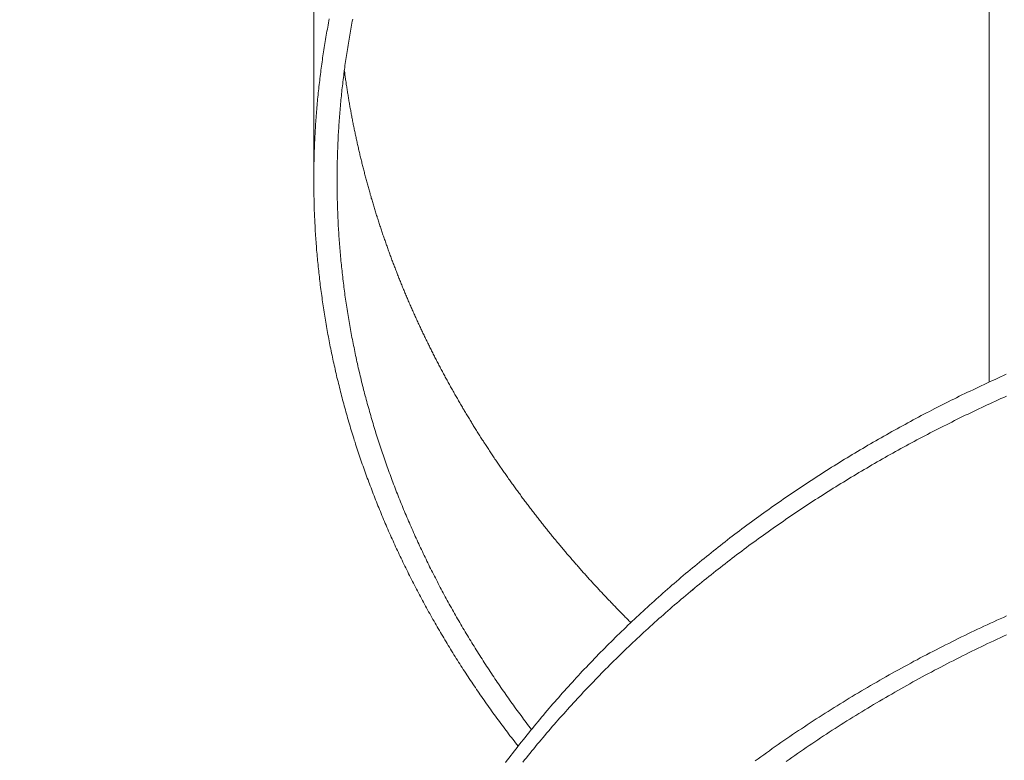
# Model space of a CAD drawing. Extents: x 346 to 9680, y -1136 to 4877.
# Drawn here: x 6141 to 6267, y 1472 to 1567 of the extents above; entities that cross this region are included whole.
import ezdxf

# ---------------------------------------------------------------- set-up
doc = ezdxf.new("R2010")
doc.units = 0
doc.header["$MEASUREMENT"] = 0

msp = doc.modelspace()

# ---------------------------------------------------------------- linework, layer by layer
at = {"color": 0, "linetype": 'Continuous', "lineweight": 0}
for points in [[(6554.34, 1360.43, 1.203195), (5921.84, 2062.33)], [(6540.55, 1368.1, 1.211049), (5933.79, 2055.44)], [(6502.98, 1385.8, 1.238249), (5963.25, 2038.42)]]:
    msp.add_lwpolyline(points, format="xyb", dxfattribs=at)
for points in [[(6265.33, 1520.64), (6265.33, 1578.89)], [(6178.38, 1546.62), (6178.38, 1574.9)], [(6204.69, 1473.79), (6204.51, 1474.01), (6204.34, 1474.24), (6204.16, 1474.46), (6203.99, 1474.69), (6203.82, 1474.91), (6203.64, 1475.14), (6203.47, 1475.36), (6203.3, 1475.59), (6203.13, 1475.82), (6202.96, 1476.04), (6202.79, 1476.27), (6202.62, 1476.5), (6202.45, 1476.72), (6202.28, 1476.95), (6202.11, 1477.18), (6201.95, 1477.41), (6201.78, 1477.64), (6201.61, 1477.87), (6201.45, 1478.09), (6201.28, 1478.32), (6201.12, 1478.55), (6200.95, 1478.78), (6200.79, 1479.01), (6200.63, 1479.24), (6200.46, 1479.48), (6200.3, 1479.71), (6200.14, 1479.94), (6199.98, 1480.17), (6199.82, 1480.4), (6199.66, 1480.63), (6199.5, 1480.86), (6199.34, 1481.1), (6199.18, 1481.33), (6199.02, 1481.56), (6198.87, 1481.8), (6198.71, 1482.03), (6198.55, 1482.26), (6198.4, 1482.5), (6198.24, 1482.73), (6198.09, 1482.97), (6197.94, 1483.2), (6197.78, 1483.44), (6197.63, 1483.67), (6197.48, 1483.91), (6197.33, 1484.14), (6197.18, 1484.38), (6197.02, 1484.62), (6196.87, 1484.85), (6196.73, 1485.09), (6196.58, 1485.33), (6196.43, 1485.56), (6196.28, 1485.8), (6196.13, 1486.04), (6195.99, 1486.28), (6195.84, 1486.51), (6195.7, 1486.75), (6195.55, 1486.99), (6195.41, 1487.23), (6195.26, 1487.47), (6195.12, 1487.71), (6194.98, 1487.95), (6194.83, 1488.19), (6194.69, 1488.43), (6194.55, 1488.67), (6194.41, 1488.91), (6194.27, 1489.15), (6194.13, 1489.39), (6193.99, 1489.63), (6193.86, 1489.87), (6193.72, 1490.11), (6193.58, 1490.36), (6193.44, 1490.6), (6193.31, 1490.84), (6193.17, 1491.08), (6193.04, 1491.33), (6192.9, 1491.57), (6192.77, 1491.81), (6192.64, 1492.06), (6192.51, 1492.3), (6192.37, 1492.54), (6192.24, 1492.79), (6192.11, 1493.03), (6191.98, 1493.28), (6191.85, 1493.52), (6191.72, 1493.77), (6191.6, 1494.01), (6191.47, 1494.26), (6191.34, 1494.5), (6191.21, 1494.75), (6191.09, 1494.99), (6190.96, 1495.24), (6190.84, 1495.49), (6190.71, 1495.73), (6190.59, 1495.98), (6190.47, 1496.23), (6190.35, 1496.47), (6190.22, 1496.72), (6190.1, 1496.97), (6189.98, 1497.21), (6189.86, 1497.46), (6189.74, 1497.71), (6189.62, 1497.96), (6189.51, 1498.21), (6189.39, 1498.46), (6189.27, 1498.71), (6189.15, 1498.95), (6189.04, 1499.2), (6188.92, 1499.45), (6188.81, 1499.7), (6188.69, 1499.95), (6188.58, 1500.2), (6188.47, 1500.45), (6188.36, 1500.7), (6188.24, 1500.95), (6188.13, 1501.2), (6188.02, 1501.45), (6187.91, 1501.71), (6187.8, 1501.96), (6187.7, 1502.21), (6187.59, 1502.46), (6187.48, 1502.71), (6187.37, 1502.96), (6187.27, 1503.22), (6187.16, 1503.47), (6187.06, 1503.72), (6186.95, 1503.97), (6186.85, 1504.23), (6186.75, 1504.48), (6186.64, 1504.73), (6186.54, 1504.99), (6186.44, 1505.24), (6186.34, 1505.49), (6186.24, 1505.75), (6186.14, 1506), (6186.04, 1506.25), (6185.94, 1506.51), (6185.84, 1506.76), (6185.75, 1507.02), (6185.65, 1507.27), (6185.56, 1507.53), (6185.46, 1507.78), (6185.37, 1508.04), (6185.27, 1508.29), (6185.18, 1508.55), (6185.09, 1508.8), (6184.99, 1509.06), (6184.9, 1509.32), (6184.81, 1509.57), (6184.72, 1509.83), (6184.63, 1510.08), (6184.54, 1510.34), (6184.45, 1510.6), (6184.37, 1510.85), (6184.28, 1511.11), (6184.19, 1511.37), (6184.11, 1511.63), (6184.02, 1511.88), (6183.94, 1512.14), (6183.85, 1512.4), (6183.77, 1512.66), (6183.69, 1512.91), (6183.6, 1513.17), (6183.52, 1513.43), (6183.44, 1513.69), (6183.36, 1513.95), (6183.28, 1514.2), (6183.2, 1514.46), (6183.12, 1514.72), (6183.05, 1514.98), (6182.97, 1515.24), (6182.89, 1515.5), (6182.82, 1515.76), (6182.74, 1516.02), (6182.67, 1516.28), (6182.59, 1516.54), (6182.52, 1516.8), (6182.45, 1517.06), (6182.38, 1517.32), (6182.3, 1517.58), (6182.23, 1517.84), (6182.16, 1518.1), (6182.09, 1518.36), (6182.03, 1518.62), (6181.96, 1518.88), (6181.89, 1519.14), (6181.82, 1519.4), (6181.76, 1519.66), (6181.69, 1519.92), (6181.63, 1520.18), (6181.56, 1520.45), (6181.5, 1520.71), (6181.43, 1520.97), (6181.37, 1521.23), (6181.31, 1521.49), (6181.25, 1521.75), (6181.19, 1522.02), (6181.13, 1522.28), (6181.07, 1522.54), (6181.01, 1522.8), (6180.95, 1523.07), (6180.89, 1523.33), (6180.84, 1523.59), (6180.78, 1523.85), (6180.73, 1524.12), (6180.67, 1524.38), (6180.62, 1524.64), (6180.56, 1524.9), (6180.51, 1525.17), (6180.46, 1525.43), (6180.41, 1525.69), (6180.36, 1525.96), (6180.31, 1526.22), (6180.26, 1526.48), (6180.21, 1526.75), (6180.16, 1527.01), (6180.11, 1527.27), (6180.06, 1527.54), (6180.02, 1527.8), (6179.97, 1528.07), (6179.93, 1528.33), (6179.88, 1528.59), (6179.84, 1528.86), (6179.8, 1529.12), (6179.75, 1529.39), (6179.71, 1529.65), (6179.67, 1529.92), (6179.63, 1530.18), (6179.59, 1530.45), (6179.55, 1530.71), (6179.51, 1530.97), (6179.47, 1531.24), (6179.44, 1531.5), (6179.4, 1531.77), (6179.36, 1532.03), (6179.33, 1532.3), (6179.29, 1532.56), (6179.26, 1532.83), (6179.22, 1533.09), (6179.19, 1533.36), (6179.16, 1533.62), (6179.13, 1533.89), (6179.1, 1534.16), (6179.07, 1534.42), (6179.04, 1534.69), (6179.01, 1534.95), (6178.98, 1535.22), (6178.95, 1535.48), (6178.93, 1535.75), (6178.9, 1536.01), (6178.87, 1536.28), (6178.85, 1536.55), (6178.82, 1536.81), (6178.8, 1537.08), (6178.78, 1537.34), (6178.75, 1537.61), (6178.73, 1537.88), (6178.71, 1538.14), (6178.69, 1538.41), (6178.67, 1538.67), (6178.65, 1538.94), (6178.63, 1539.21), (6178.62, 1539.47), (6178.6, 1539.74), (6178.58, 1540), (6178.57, 1540.27), (6178.55, 1540.54), (6178.54, 1540.8), (6178.52, 1541.07), (6178.51, 1541.34), (6178.5, 1541.6), (6178.48, 1541.87), (6178.47, 1542.13), (6178.46, 1542.4), (6178.45, 1542.67), (6178.44, 1542.93), (6178.43, 1543.2), (6178.43, 1543.47), (6178.42, 1543.73), (6178.41, 1544), (6178.41, 1544.27), (6178.4, 1544.53), (6178.4, 1544.8), (6178.39, 1545.07), (6178.39, 1545.33), (6178.39, 1545.6), (6178.38, 1545.87), (6178.38, 1546.13), (6178.38, 1546.4), (6178.38, 1546.67), (6178.38, 1546.93), (6178.38, 1547.2), (6178.38, 1547.46), (6178.39, 1547.73), (6178.39, 1548), (6178.39, 1548.26), (6178.4, 1548.53), (6178.4, 1548.8), (6178.41, 1549.06), (6178.41, 1549.33), (6178.42, 1549.6), (6178.43, 1549.86), (6178.44, 1550.13), (6178.45, 1550.4), (6178.46, 1550.66), (6178.47, 1550.93), (6178.48, 1551.2), (6178.49, 1551.46), (6178.5, 1551.73), (6178.51, 1551.99), (6178.53, 1552.26), (6178.54, 1552.53), (6178.56, 1552.79), (6178.57, 1553.06), (6178.59, 1553.33), (6178.6, 1553.59), (6178.62, 1553.86), (6178.64, 1554.12), (6178.66, 1554.39), (6178.68, 1554.66), (6178.7, 1554.92), (6178.72, 1555.19), (6178.74, 1555.46), (6178.76, 1555.72), (6178.78, 1555.99), (6178.81, 1556.25), (6178.83, 1556.52), (6178.86, 1556.78), (6178.88, 1557.05), (6178.91, 1557.32), (6178.93, 1557.58), (6178.96, 1557.85), (6178.99, 1558.11), (6179.02, 1558.38), (6179.05, 1558.64), (6179.08, 1558.91), (6179.11, 1559.17), (6179.14, 1559.44), (6179.17, 1559.71), (6179.2, 1559.97), (6179.24, 1560.24), (6179.27, 1560.5), (6179.3, 1560.77), (6179.34, 1561.03), (6179.37, 1561.3), (6179.41, 1561.56), (6179.45, 1561.83), (6179.49, 1562.09), (6179.52, 1562.36), (6179.56, 1562.62), (6179.6, 1562.88), (6179.64, 1563.15), (6179.68, 1563.41), (6179.72, 1563.68), (6179.77, 1563.94), (6179.81, 1564.21), (6179.85, 1564.47), (6179.9, 1564.74), (6179.94, 1565), (6179.99, 1565.26), (6180.03, 1565.53), (6180.08, 1565.79), (6180.13, 1566.05), (6180.18, 1566.32), (6180.22, 1566.58), (6180.27, 1566.85), (6180.32, 1567.11), (6180.37, 1567.37)], [(6206.4, 1475.94), (6206.23, 1476.16), (6206.06, 1476.38), (6205.9, 1476.6), (6205.73, 1476.82), (6205.56, 1477.05), (6205.39, 1477.27), (6205.23, 1477.49), (6205.06, 1477.72), (6204.9, 1477.94), (6204.73, 1478.16), (6204.57, 1478.39), (6204.4, 1478.61), (6204.24, 1478.84), (6204.08, 1479.06), (6203.92, 1479.29), (6203.76, 1479.51), (6203.59, 1479.74), (6203.43, 1479.97), (6203.27, 1480.19), (6203.11, 1480.42), (6202.96, 1480.65), (6202.8, 1480.87), (6202.64, 1481.1), (6202.48, 1481.33), (6202.32, 1481.56), (6202.17, 1481.79), (6202.01, 1482.01), (6201.86, 1482.24), (6201.7, 1482.47), (6201.55, 1482.7), (6201.39, 1482.93), (6201.24, 1483.16), (6201.09, 1483.39), (6200.94, 1483.62), (6200.79, 1483.85), (6200.63, 1484.08), (6200.48, 1484.31), (6200.33, 1484.55), (6200.19, 1484.78), (6200.04, 1485.01), (6199.89, 1485.24), (6199.74, 1485.47), (6199.59, 1485.7), (6199.45, 1485.94), (6199.3, 1486.17), (6199.15, 1486.4), (6199.01, 1486.64), (6198.87, 1486.87), (6198.72, 1487.1), (6198.58, 1487.34), (6198.44, 1487.57), (6198.29, 1487.81), (6198.15, 1488.04), (6198.01, 1488.28), (6197.87, 1488.51), (6197.73, 1488.75), (6197.59, 1488.98), (6197.45, 1489.22), (6197.31, 1489.46), (6197.17, 1489.69), (6197.04, 1489.93), (6196.9, 1490.17), (6196.76, 1490.4), (6196.63, 1490.64), (6196.49, 1490.88), (6196.36, 1491.12), (6196.23, 1491.35), (6196.09, 1491.59), (6195.96, 1491.83), (6195.83, 1492.07), (6195.7, 1492.31), (6195.56, 1492.55), (6195.43, 1492.79), (6195.3, 1493.02), (6195.17, 1493.26), (6195.05, 1493.5), (6194.92, 1493.74), (6194.79, 1493.98), (6194.66, 1494.22), (6194.54, 1494.47), (6194.41, 1494.71), (6194.29, 1494.95), (6194.16, 1495.19), (6194.04, 1495.43), (6193.91, 1495.67), (6193.79, 1495.91), (6193.67, 1496.16), (6193.54, 1496.4), (6193.42, 1496.64), (6193.3, 1496.88), (6193.18, 1497.13), (6193.06, 1497.37), (6192.94, 1497.61), (6192.83, 1497.86), (6192.71, 1498.1), (6192.59, 1498.34), (6192.47, 1498.59), (6192.36, 1498.83), (6192.24, 1499.08), (6192.13, 1499.32), (6192.01, 1499.57), (6191.9, 1499.81), (6191.79, 1500.06), (6191.67, 1500.3), (6191.56, 1500.55), (6191.45, 1500.79), (6191.34, 1501.04), (6191.23, 1501.28), (6191.12, 1501.53), (6191.01, 1501.78), (6190.9, 1502.02), (6190.79, 1502.27), (6190.69, 1502.52), (6190.58, 1502.76), (6190.47, 1503.01), (6190.37, 1503.26), (6190.26, 1503.51), (6190.16, 1503.75), (6190.05, 1504), (6189.95, 1504.25), (6189.85, 1504.5), (6189.75, 1504.75), (6189.64, 1505), (6189.54, 1505.24), (6189.44, 1505.49), (6189.34, 1505.74), (6189.24, 1505.99), (6189.15, 1506.24), (6189.05, 1506.49), (6188.95, 1506.74), (6188.85, 1506.99), (6188.76, 1507.24), (6188.66, 1507.49), (6188.57, 1507.74), (6188.47, 1507.99), (6188.38, 1508.24), (6188.29, 1508.49), (6188.2, 1508.74), (6188.1, 1508.99), (6188.01, 1509.25), (6187.92, 1509.5), (6187.83, 1509.75), (6187.74, 1510), (6187.65, 1510.25), (6187.57, 1510.5), (6187.48, 1510.76), (6187.39, 1511.01), (6187.3, 1511.26), (6187.22, 1511.51), (6187.13, 1511.77), (6187.05, 1512.02), (6186.97, 1512.27), (6186.88, 1512.53), (6186.8, 1512.78), (6186.72, 1513.03), (6186.64, 1513.29), (6186.55, 1513.54), (6186.47, 1513.79), (6186.39, 1514.05), (6186.32, 1514.3), (6186.24, 1514.55), (6186.16, 1514.81), (6186.08, 1515.06), (6186.01, 1515.32), (6185.93, 1515.57), (6185.85, 1515.83), (6185.78, 1516.08), (6185.71, 1516.34), (6185.63, 1516.59), (6185.56, 1516.85), (6185.49, 1517.1), (6185.42, 1517.36), (6185.34, 1517.61), (6185.27, 1517.87), (6185.2, 1518.13), (6185.14, 1518.38), (6185.07, 1518.64), (6185, 1518.89), (6184.93, 1519.15), (6184.87, 1519.41), (6184.8, 1519.66), (6184.73, 1519.92), (6184.67, 1520.18), (6184.61, 1520.43), (6184.54, 1520.69), (6184.48, 1520.95), (6184.42, 1521.2), (6184.35, 1521.46), (6184.29, 1521.72), (6184.23, 1521.98), (6184.17, 1522.23), (6184.11, 1522.49), (6184.06, 1522.75), (6184, 1523.01), (6183.94, 1523.26), (6183.88, 1523.52), (6183.83, 1523.78), (6183.77, 1524.04), (6183.72, 1524.3), (6183.66, 1524.56), (6183.61, 1524.81), (6183.56, 1525.07), (6183.51, 1525.33), (6183.45, 1525.59), (6183.4, 1525.85), (6183.35, 1526.11), (6183.3, 1526.37), (6183.25, 1526.63), (6183.21, 1526.88), (6183.16, 1527.14), (6183.11, 1527.4), (6183.06, 1527.66), (6183.02, 1527.92), (6182.97, 1528.18), (6182.93, 1528.44), (6182.88, 1528.7), (6182.84, 1528.96), (6182.8, 1529.22), (6182.76, 1529.48), (6182.71, 1529.74), (6182.67, 1530), (6182.63, 1530.26), (6182.59, 1530.52), (6182.55, 1530.78), (6182.52, 1531.04), (6182.48, 1531.3), (6182.44, 1531.56), (6182.4, 1531.82), (6182.37, 1532.08), (6182.33, 1532.34), (6182.3, 1532.6), (6182.26, 1532.86), (6182.23, 1533.12), (6182.2, 1533.38), (6182.17, 1533.64), (6182.14, 1533.91), (6182.1, 1534.17), (6182.07, 1534.43), (6182.05, 1534.69), (6182.02, 1534.95), (6181.99, 1535.21), (6181.96, 1535.47), (6181.93, 1535.73), (6181.91, 1535.99), (6181.88, 1536.26), (6181.86, 1536.52), (6181.83, 1536.78), (6181.81, 1537.04), (6181.79, 1537.3), (6181.76, 1537.56), (6181.74, 1537.82), (6181.72, 1538.08), (6181.7, 1538.35), (6181.68, 1538.61), (6181.66, 1538.87), (6181.64, 1539.13), (6181.62, 1539.39), (6181.61, 1539.65), (6181.59, 1539.92), (6181.57, 1540.18), (6181.56, 1540.44), (6181.54, 1540.7), (6181.53, 1540.96), (6181.52, 1541.23), (6181.5, 1541.49), (6181.49, 1541.75), (6181.48, 1542.01), (6181.47, 1542.27), (6181.46, 1542.53), (6181.45, 1542.8), (6181.44, 1543.06), (6181.43, 1543.32), (6181.42, 1543.58), (6181.42, 1543.84), (6181.41, 1544.11), (6181.4, 1544.37), (6181.4, 1544.63), (6181.39, 1544.89), (6181.39, 1545.16), (6181.39, 1545.42), (6181.38, 1545.68), (6181.38, 1545.94), (6181.38, 1546.2), (6181.38, 1546.47), (6181.38, 1546.73), (6181.38, 1546.99), (6181.38, 1547.25), (6181.38, 1547.51), (6181.39, 1547.78), (6181.39, 1548.04), (6181.39, 1548.3), (6181.4, 1548.56), (6181.4, 1548.82), (6181.41, 1549.09), (6181.42, 1549.35), (6181.42, 1549.61), (6181.43, 1549.87), (6181.44, 1550.13), (6181.45, 1550.4), (6181.46, 1550.66), (6181.47, 1550.92), (6181.48, 1551.18), (6181.49, 1551.44), (6181.5, 1551.71), (6181.51, 1551.97), (6181.53, 1552.23), (6181.54, 1552.49), (6181.56, 1552.75), (6181.57, 1553.01), (6181.59, 1553.28), (6181.6, 1553.54), (6181.62, 1553.8), (6181.64, 1554.06), (6181.66, 1554.32), (6181.68, 1554.59), (6181.7, 1554.85), (6181.72, 1555.11), (6181.74, 1555.37), (6181.76, 1555.63), (6181.78, 1555.89), (6181.8, 1556.15), (6181.83, 1556.42), (6181.85, 1556.68), (6181.88, 1556.94), (6181.9, 1557.2), (6181.93, 1557.46), (6181.96, 1557.72), (6181.98, 1557.98), (6182.01, 1558.24), (6182.04, 1558.5), (6182.07, 1558.77), (6182.1, 1559.03), (6182.13, 1559.29), (6182.16, 1559.55), (6182.19, 1559.81), (6182.23, 1560.07), (6182.26, 1560.33), (6182.29, 1560.59), (6182.33, 1560.85), (6182.36, 1561.11), (6182.4, 1561.37), (6182.43, 1561.63), (6182.47, 1561.89), (6182.51, 1562.15), (6182.55, 1562.41), (6182.59, 1562.67), (6182.62, 1562.93), (6182.66, 1563.19), (6182.71, 1563.45), (6182.75, 1563.71), (6182.79, 1563.97), (6182.83, 1564.23), (6182.88, 1564.49), (6182.92, 1564.75), (6182.96, 1565.01), (6183.01, 1565.27), (6183.05, 1565.53), (6183.1, 1565.79), (6183.15, 1566.05), (6183.2, 1566.31), (6183.24, 1566.57), (6183.29, 1566.83), (6183.34, 1567.09), (6183.39, 1567.35)], [(6219.2, 1489.7), (6219.08, 1489.82), (6218.96, 1489.93), (6218.84, 1490.05), (6218.72, 1490.17), (6218.61, 1490.29), (6218.49, 1490.4), (6218.37, 1490.52), (6218.25, 1490.64), (6218.14, 1490.76), (6218.02, 1490.88), (6217.9, 1491), (6217.79, 1491.12), (6217.67, 1491.23), (6217.56, 1491.35), (6217.44, 1491.47), (6217.32, 1491.59), (6217.21, 1491.71), (6217.09, 1491.83), (6216.98, 1491.95), (6216.86, 1492.07), (6216.75, 1492.19), (6216.63, 1492.31), (6216.52, 1492.43), (6216.4, 1492.55), (6216.29, 1492.67), (6216.17, 1492.79), (6216.06, 1492.91), (6215.95, 1493.03), (6215.83, 1493.15), (6215.72, 1493.27), (6215.6, 1493.39), (6215.49, 1493.51), (6215.38, 1493.63), (6215.27, 1493.75), (6215.15, 1493.87), (6215.04, 1494), (6214.93, 1494.12), (6214.81, 1494.24), (6214.7, 1494.36), (6214.59, 1494.48), (6214.48, 1494.6), (6214.37, 1494.72), (6214.25, 1494.85), (6214.14, 1494.97), (6214.03, 1495.09), (6213.92, 1495.21), (6213.81, 1495.34), (6213.7, 1495.46), (6213.59, 1495.58), (6213.48, 1495.7), (6213.37, 1495.83), (6213.26, 1495.95), (6213.15, 1496.07), (6213.04, 1496.2), (6212.93, 1496.32), (6212.82, 1496.44), (6212.71, 1496.57), (6212.6, 1496.69), (6212.49, 1496.81), (6212.38, 1496.94), (6212.27, 1497.06), (6212.16, 1497.18), (6212.06, 1497.31), (6211.95, 1497.43), (6211.84, 1497.56), (6211.73, 1497.68), (6211.62, 1497.81), (6211.52, 1497.93), (6211.41, 1498.05), (6211.3, 1498.18), (6211.2, 1498.3), (6211.09, 1498.43), (6210.98, 1498.55), (6210.88, 1498.68), (6210.77, 1498.8), (6210.66, 1498.93), (6210.56, 1499.06), (6210.45, 1499.18), (6210.34, 1499.31), (6210.24, 1499.43), (6210.13, 1499.56), (6210.03, 1499.68), (6209.92, 1499.81), (6209.82, 1499.94), (6209.71, 1500.06), (6209.61, 1500.19), (6209.5, 1500.32), (6209.4, 1500.44), (6209.3, 1500.57), (6209.19, 1500.7), (6209.09, 1500.82), (6208.99, 1500.95), (6208.88, 1501.08), (6208.78, 1501.2), (6208.68, 1501.33), (6208.57, 1501.46), (6208.47, 1501.59), (6208.37, 1501.71), (6208.27, 1501.84), (6208.16, 1501.97), (6208.06, 1502.1), (6207.96, 1502.22), (6207.86, 1502.35), (6207.76, 1502.48), (6207.65, 1502.61), (6207.55, 1502.74), (6207.45, 1502.87), (6207.35, 1502.99), (6207.25, 1503.12), (6207.15, 1503.25), (6207.05, 1503.38), (6206.95, 1503.51), (6206.85, 1503.64), (6206.75, 1503.77), (6206.65, 1503.9), (6206.55, 1504.03), (6206.45, 1504.16), (6206.35, 1504.28), (6206.25, 1504.41), (6206.16, 1504.54), (6206.06, 1504.67), (6205.96, 1504.8), (6205.86, 1504.93), (6205.76, 1505.06), (6205.66, 1505.19), (6205.57, 1505.32), (6205.47, 1505.45), (6205.37, 1505.58), (6205.27, 1505.71), (6205.18, 1505.85), (6205.08, 1505.98), (6204.98, 1506.11), (6204.89, 1506.24), (6204.79, 1506.37), (6204.7, 1506.5), (6204.6, 1506.63), (6204.5, 1506.76), (6204.41, 1506.89), (6204.31, 1507.02), (6204.22, 1507.16), (6204.12, 1507.29), (6204.03, 1507.42), (6203.93, 1507.55), (6203.84, 1507.68), (6203.74, 1507.81), (6203.65, 1507.95), (6203.56, 1508.08), (6203.46, 1508.21), (6203.37, 1508.34), (6203.28, 1508.48), (6203.18, 1508.61), (6203.09, 1508.74), (6203, 1508.87), (6202.9, 1509.01), (6202.81, 1509.14), (6202.72, 1509.27), (6202.63, 1509.41), (6202.53, 1509.54), (6202.44, 1509.67), (6202.35, 1509.8), (6202.26, 1509.94), (6202.17, 1510.07), (6202.08, 1510.2), (6201.99, 1510.34), (6201.9, 1510.47), (6201.8, 1510.61), (6201.71, 1510.74), (6201.62, 1510.87), (6201.53, 1511.01), (6201.44, 1511.14), (6201.35, 1511.28), (6201.27, 1511.41), (6201.18, 1511.54), (6201.09, 1511.68), (6201, 1511.81), (6200.91, 1511.95), (6200.82, 1512.08), (6200.73, 1512.22), (6200.64, 1512.35), (6200.56, 1512.49), (6200.47, 1512.62), (6200.38, 1512.76), (6200.29, 1512.89), (6200.21, 1513.03), (6200.12, 1513.16), (6200.03, 1513.3), (6199.95, 1513.43), (6199.86, 1513.57), (6199.77, 1513.71), (6199.69, 1513.84), (6199.6, 1513.98), (6199.51, 1514.11), (6199.43, 1514.25), (6199.34, 1514.39), (6199.26, 1514.52), (6199.17, 1514.66), (6199.09, 1514.79), (6199, 1514.93), (6198.92, 1515.07), (6198.84, 1515.2), (6198.75, 1515.34), (6198.67, 1515.48), (6198.58, 1515.61), (6198.5, 1515.75), (6198.42, 1515.89), (6198.33, 1516.03), (6198.25, 1516.16), (6198.17, 1516.3), (6198.09, 1516.44), (6198, 1516.57), (6197.92, 1516.71), (6197.84, 1516.85), (6197.76, 1516.99), (6197.68, 1517.12), (6197.59, 1517.26), (6197.51, 1517.4), (6197.43, 1517.54), (6197.35, 1517.68), (6197.27, 1517.81), (6197.19, 1517.95), (6197.11, 1518.09), (6197.03, 1518.23), (6196.95, 1518.37), (6196.87, 1518.51), (6196.79, 1518.64), (6196.71, 1518.78), (6196.63, 1518.92), (6196.55, 1519.06), (6196.47, 1519.2), (6196.39, 1519.34), (6196.32, 1519.48), (6196.24, 1519.62), (6196.16, 1519.75), (6196.08, 1519.89), (6196, 1520.03), (6195.93, 1520.17), (6195.85, 1520.31), (6195.77, 1520.45), (6195.7, 1520.59), (6195.62, 1520.73), (6195.54, 1520.87), (6195.47, 1521.01), (6195.39, 1521.15), (6195.31, 1521.29), (6195.24, 1521.43), (6195.16, 1521.57), (6195.09, 1521.71), (6195.01, 1521.85), (6194.94, 1521.99), (6194.86, 1522.13), (6194.79, 1522.27), (6194.71, 1522.41), (6194.64, 1522.55), (6194.57, 1522.69), (6194.49, 1522.83), (6194.42, 1522.97), (6194.35, 1523.12), (6194.27, 1523.26), (6194.2, 1523.4), (6194.13, 1523.54), (6194.05, 1523.68), (6193.98, 1523.82), (6193.91, 1523.96), (6193.84, 1524.1), (6193.77, 1524.24), (6193.69, 1524.39), (6193.62, 1524.53), (6193.55, 1524.67), (6193.48, 1524.81), (6193.41, 1524.95), (6193.34, 1525.09), (6193.27, 1525.24), (6193.2, 1525.38), (6193.13, 1525.52), (6193.06, 1525.66), (6192.99, 1525.8), (6192.92, 1525.95), (6192.85, 1526.09), (6192.78, 1526.23), (6192.71, 1526.37), (6192.64, 1526.52), (6192.58, 1526.66), (6192.51, 1526.8), (6192.44, 1526.94), (6192.37, 1527.09), (6192.3, 1527.23), (6192.24, 1527.37), (6192.17, 1527.51), (6192.1, 1527.66), (6192.04, 1527.8), (6191.97, 1527.94), (6191.9, 1528.09), (6191.84, 1528.23), (6191.77, 1528.37), (6191.7, 1528.52), (6191.64, 1528.66), (6191.57, 1528.8), (6191.51, 1528.95), (6191.44, 1529.09), (6191.38, 1529.23), (6191.31, 1529.38), (6191.25, 1529.52), (6191.18, 1529.67), (6191.12, 1529.81), (6191.06, 1529.95), (6190.99, 1530.1), (6190.93, 1530.24), (6190.87, 1530.39), (6190.8, 1530.53), (6190.74, 1530.67), (6190.68, 1530.82), (6190.62, 1530.96), (6190.55, 1531.11), (6190.49, 1531.25), (6190.43, 1531.4), (6190.37, 1531.54), (6190.31, 1531.69), (6190.25, 1531.83), (6190.18, 1531.98), (6190.12, 1532.12), (6190.06, 1532.26), (6190, 1532.41), (6189.94, 1532.55), (6189.88, 1532.7), (6189.82, 1532.85), (6189.76, 1532.99), (6189.7, 1533.14), (6189.64, 1533.28), (6189.59, 1533.43), (6189.53, 1533.57), (6189.47, 1533.72), (6189.41, 1533.86), (6189.35, 1534.01), (6189.29, 1534.15), (6189.24, 1534.3), (6189.18, 1534.45), (6189.12, 1534.59), (6189.06, 1534.74), (6189.01, 1534.88), (6188.95, 1535.03), (6188.89, 1535.17), (6188.84, 1535.32), (6188.78, 1535.47), (6188.72, 1535.61), (6188.67, 1535.76), (6188.61, 1535.91), (6188.56, 1536.05), (6188.5, 1536.2), (6188.45, 1536.34), (6188.39, 1536.49), (6188.34, 1536.64), (6188.28, 1536.78), (6188.23, 1536.93), (6188.18, 1537.08), (6188.12, 1537.22), (6188.07, 1537.37), (6188.02, 1537.52), (6187.96, 1537.66), (6187.91, 1537.81), (6187.86, 1537.96), (6187.81, 1538.11), (6187.75, 1538.25), (6187.7, 1538.4), (6187.65, 1538.55), (6187.6, 1538.69), (6187.55, 1538.84), (6187.5, 1538.99), (6187.44, 1539.14), (6187.39, 1539.28), (6187.34, 1539.43), (6187.29, 1539.58), (6187.24, 1539.73), (6187.19, 1539.87), (6187.14, 1540.02), (6187.09, 1540.17), (6187.04, 1540.32), (6187, 1540.46), (6186.95, 1540.61), (6186.9, 1540.76), (6186.85, 1540.91), (6186.8, 1541.06), (6186.75, 1541.2), (6186.71, 1541.35), (6186.66, 1541.5), (6186.61, 1541.65), (6186.56, 1541.8), (6186.52, 1541.95), (6186.47, 1542.09), (6186.42, 1542.24), (6186.38, 1542.39), (6186.33, 1542.54), (6186.28, 1542.69), (6186.24, 1542.84), (6186.19, 1542.98), (6186.15, 1543.13), (6186.1, 1543.28), (6186.06, 1543.43), (6186.01, 1543.58), (6185.97, 1543.73), (6185.92, 1543.88), (6185.88, 1544.03), (6185.84, 1544.17), (6185.79, 1544.32), (6185.75, 1544.47), (6185.71, 1544.62), (6185.66, 1544.77), (6185.62, 1544.92), (6185.58, 1545.07), (6185.54, 1545.22), (6185.49, 1545.37), (6185.45, 1545.52), (6185.41, 1545.67), (6185.37, 1545.82), (6185.33, 1545.96), (6185.29, 1546.11), (6185.24, 1546.26), (6185.2, 1546.41), (6185.16, 1546.56), (6185.12, 1546.71), (6185.08, 1546.86), (6185.04, 1547.01), (6185, 1547.16), (6184.96, 1547.31), (6184.93, 1547.46), (6184.89, 1547.61), (6184.85, 1547.76), (6184.81, 1547.91), (6184.77, 1548.06), (6184.73, 1548.21), (6184.69, 1548.36), (6184.66, 1548.51), (6184.62, 1548.66), (6184.58, 1548.81), (6184.55, 1548.96), (6184.51, 1549.11), (6184.47, 1549.26), (6184.44, 1549.41), (6184.4, 1549.56), (6184.36, 1549.71), (6184.33, 1549.86), (6184.29, 1550.01), (6184.26, 1550.16), (6184.22, 1550.31), (6184.19, 1550.46), (6184.15, 1550.61), (6184.12, 1550.76), (6184.08, 1550.92), (6184.05, 1551.07), (6184.01, 1551.22), (6183.98, 1551.37), (6183.95, 1551.52), (6183.91, 1551.67), (6183.88, 1551.82), (6183.85, 1551.97), (6183.82, 1552.12), (6183.78, 1552.27), (6183.75, 1552.42), (6183.72, 1552.57), (6183.69, 1552.72), (6183.66, 1552.88), (6183.63, 1553.03), (6183.59, 1553.18), (6183.56, 1553.33), (6183.53, 1553.48), (6183.5, 1553.63), (6183.47, 1553.78), (6183.44, 1553.93), (6183.41, 1554.08), (6183.38, 1554.24), (6183.35, 1554.39), (6183.32, 1554.54), (6183.3, 1554.69), (6183.27, 1554.84), (6183.24, 1554.99), (6183.21, 1555.14), (6183.18, 1555.3), (6183.15, 1555.45), (6183.13, 1555.6), (6183.1, 1555.75), (6183.07, 1555.9), (6183.04, 1556.05), (6183.02, 1556.2), (6182.99, 1556.36), (6182.96, 1556.51), (6182.94, 1556.66), (6182.91, 1556.81), (6182.89, 1556.96), (6182.86, 1557.11), (6182.84, 1557.27), (6182.81, 1557.42), (6182.79, 1557.57), (6182.76, 1557.72), (6182.74, 1557.87), (6182.71, 1558.03), (6182.69, 1558.18), (6182.67, 1558.33), (6182.64, 1558.48), (6182.62, 1558.63), (6182.6, 1558.78), (6182.57, 1558.94), (6182.55, 1559.09), (6182.53, 1559.24), (6182.51, 1559.39), (6182.48, 1559.55), (6182.46, 1559.7), (6182.44, 1559.85), (6182.42, 1560), (6182.4, 1560.15), (6182.38, 1560.31), (6182.36, 1560.46), (6182.33, 1560.61), (6182.31, 1560.76)], [(6267.52, 1521.64), (6267.17, 1521.48), (6266.81, 1521.32), (6266.45, 1521.16), (6266.09, 1520.99), (6265.74, 1520.83), (6265.38, 1520.66), (6265.02, 1520.5), (6264.67, 1520.33), (6264.31, 1520.17), (6263.96, 1520), (6263.6, 1519.83), (6263.25, 1519.66), (6262.89, 1519.49), (6262.54, 1519.32), (6262.19, 1519.15), (6261.83, 1518.98), (6261.48, 1518.81), (6261.13, 1518.63), (6260.78, 1518.46), (6260.42, 1518.29), (6260.07, 1518.11), (6259.72, 1517.93), (6259.37, 1517.76), (6259.02, 1517.58), (6258.67, 1517.4), (6258.32, 1517.22), (6257.97, 1517.04), (6257.63, 1516.86), (6257.28, 1516.68), (6256.93, 1516.5), (6256.58, 1516.32), (6256.24, 1516.13), (6255.89, 1515.95), (6255.54, 1515.76), (6255.2, 1515.58), (6254.85, 1515.39), (6254.51, 1515.2), (6254.17, 1515.01), (6253.82, 1514.83), (6253.48, 1514.64), (6253.14, 1514.45), (6252.79, 1514.26), (6252.45, 1514.06), (6252.11, 1513.87), (6251.77, 1513.68), (6251.43, 1513.48), (6251.09, 1513.29), (6250.75, 1513.09), (6250.41, 1512.9), (6250.07, 1512.7), (6249.73, 1512.5), (6249.39, 1512.31), (6249.06, 1512.11), (6248.72, 1511.91), (6248.38, 1511.71), (6248.05, 1511.51), (6247.71, 1511.3), (6247.38, 1511.1), (6247.04, 1510.9), (6246.71, 1510.7), (6246.38, 1510.49), (6246.05, 1510.29), (6245.71, 1510.08), (6245.38, 1509.87), (6245.05, 1509.67), (6244.72, 1509.46), (6244.39, 1509.25), (6244.06, 1509.04), (6243.73, 1508.83), (6243.4, 1508.62), (6243.07, 1508.41), (6242.75, 1508.2), (6242.42, 1507.98), (6242.09, 1507.77), (6241.77, 1507.55), (6241.44, 1507.34), (6241.12, 1507.12), (6240.79, 1506.91), (6240.47, 1506.69), (6240.15, 1506.47), (6239.82, 1506.25), (6239.5, 1506.04), (6239.18, 1505.82), (6238.86, 1505.6), (6238.54, 1505.37), (6238.22, 1505.15), (6237.9, 1504.93), (6237.58, 1504.71), (6237.27, 1504.48), (6236.95, 1504.26), (6236.63, 1504.03), (6236.32, 1503.81), (6236, 1503.58), (6235.69, 1503.35), (6235.37, 1503.13), (6235.06, 1502.9), (6234.74, 1502.67), (6234.43, 1502.44), (6234.12, 1502.21), (6233.81, 1501.98), (6233.5, 1501.75), (6233.19, 1501.51), (6232.88, 1501.28), (6232.57, 1501.05), (6232.26, 1500.81), (6231.96, 1500.58), (6231.65, 1500.34), (6231.34, 1500.1), (6231.04, 1499.87), (6230.73, 1499.63), (6230.43, 1499.39), (6230.12, 1499.15), (6229.82, 1498.91), (6229.52, 1498.67), (6229.22, 1498.43), (6228.92, 1498.19), (6228.62, 1497.95), (6228.32, 1497.71), (6228.02, 1497.46), (6227.72, 1497.22), (6227.42, 1496.97), (6227.13, 1496.73), (6226.83, 1496.48), (6226.54, 1496.24), (6226.24, 1495.99), (6225.95, 1495.74), (6225.65, 1495.49), (6225.36, 1495.24), (6225.07, 1494.99), (6224.78, 1494.74), (6224.49, 1494.49), (6224.2, 1494.24), (6223.91, 1493.99), (6223.62, 1493.74), (6223.33, 1493.48), (6223.04, 1493.23), (6222.76, 1492.97), (6222.47, 1492.72), (6222.19, 1492.46), (6221.9, 1492.21), (6221.62, 1491.95), (6221.34, 1491.69), (6221.06, 1491.43), (6220.77, 1491.18), (6220.49, 1490.92), (6220.21, 1490.66), (6219.94, 1490.4), (6219.66, 1490.13), (6219.38, 1489.87), (6219.1, 1489.61), (6218.83, 1489.35), (6218.55, 1489.08), (6218.28, 1488.82), (6218, 1488.56), (6217.73, 1488.29), (6217.46, 1488.03), (6217.19, 1487.76), (6216.92, 1487.49), (6216.65, 1487.22), (6216.38, 1486.96), (6216.11, 1486.69), (6215.84, 1486.42), (6215.58, 1486.15), (6215.31, 1485.88), (6215.04, 1485.61), (6214.78, 1485.34), (6214.52, 1485.06), (6214.25, 1484.79), (6213.99, 1484.52), (6213.73, 1484.24), (6213.47, 1483.97), (6213.21, 1483.7), (6212.95, 1483.42), (6212.69, 1483.14), (6212.44, 1482.87), (6212.18, 1482.59), (6211.93, 1482.31), (6211.67, 1482.04), (6211.42, 1481.76), (6211.16, 1481.48), (6210.91, 1481.2), (6210.66, 1480.92), (6210.41, 1480.64), (6210.16, 1480.36), (6209.91, 1480.07), (6209.66, 1479.79), (6209.42, 1479.51), (6209.17, 1479.23), (6208.92, 1478.94), (6208.68, 1478.66), (6208.44, 1478.37), (6208.19, 1478.09), (6207.95, 1477.8), (6207.71, 1477.51), (6207.47, 1477.23), (6207.23, 1476.94), (6206.99, 1476.65), (6206.75, 1476.36), (6206.52, 1476.07), (6206.28, 1475.79), (6206.05, 1475.5), (6205.81, 1475.21), (6205.58, 1474.91), (6205.35, 1474.62), (6205.11, 1474.33), (6204.88, 1474.04), (6204.65, 1473.75), (6204.42, 1473.45), (6204.2, 1473.16), (6203.97, 1472.86), (6203.74, 1472.57), (6203.52, 1472.27), (6203.29, 1471.98), (6203.07, 1471.68)], [(6267.56, 1518.83), (6267.2, 1518.67), (6266.85, 1518.51), (6266.49, 1518.35), (6266.14, 1518.18), (6265.78, 1518.02), (6265.43, 1517.86), (6265.08, 1517.7), (6264.72, 1517.53), (6264.37, 1517.37), (6264.02, 1517.2), (6263.67, 1517.03), (6263.32, 1516.87), (6262.96, 1516.7), (6262.61, 1516.53), (6262.26, 1516.36), (6261.91, 1516.19), (6261.56, 1516.02), (6261.21, 1515.85), (6260.86, 1515.68), (6260.52, 1515.5), (6260.17, 1515.33), (6259.82, 1515.15), (6259.47, 1514.98), (6259.12, 1514.8), (6258.78, 1514.63), (6258.43, 1514.45), (6258.08, 1514.27), (6257.74, 1514.09), (6257.39, 1513.91), (6257.05, 1513.73), (6256.7, 1513.55), (6256.36, 1513.37), (6256.02, 1513.19), (6255.67, 1513), (6255.33, 1512.82), (6254.99, 1512.63), (6254.65, 1512.45), (6254.3, 1512.26), (6253.96, 1512.08), (6253.62, 1511.89), (6253.28, 1511.7), (6252.94, 1511.51), (6252.6, 1511.32), (6252.26, 1511.13), (6251.93, 1510.94), (6251.59, 1510.75), (6251.25, 1510.55), (6250.91, 1510.36), (6250.58, 1510.17), (6250.24, 1509.97), (6249.91, 1509.78), (6249.57, 1509.58), (6249.24, 1509.38), (6248.9, 1509.19), (6248.57, 1508.99), (6248.23, 1508.79), (6247.9, 1508.59), (6247.57, 1508.39), (6247.24, 1508.19), (6246.91, 1507.99), (6246.57, 1507.78), (6246.24, 1507.58), (6245.91, 1507.38), (6245.59, 1507.17), (6245.26, 1506.97), (6244.93, 1506.76), (6244.6, 1506.55), (6244.27, 1506.35), (6243.95, 1506.14), (6243.62, 1505.93), (6243.29, 1505.72), (6242.97, 1505.51), (6242.65, 1505.3), (6242.32, 1505.09), (6242, 1504.88), (6241.67, 1504.66), (6241.35, 1504.45), (6241.03, 1504.24), (6240.71, 1504.02), (6240.39, 1503.81), (6240.07, 1503.59), (6239.75, 1503.37), (6239.43, 1503.16), (6239.11, 1502.94), (6238.79, 1502.72), (6238.47, 1502.5), (6238.16, 1502.28), (6237.84, 1502.06), (6237.53, 1501.84), (6237.21, 1501.62), (6236.9, 1501.39), (6236.58, 1501.17), (6236.27, 1500.95), (6235.96, 1500.72), (6235.64, 1500.5), (6235.33, 1500.27), (6235.02, 1500.04), (6234.71, 1499.82), (6234.4, 1499.59), (6234.09, 1499.36), (6233.78, 1499.13), (6233.48, 1498.9), (6233.17, 1498.67), (6232.86, 1498.44), (6232.56, 1498.21), (6232.25, 1497.97), (6231.94, 1497.74), (6231.64, 1497.51), (6231.34, 1497.27), (6231.03, 1497.04), (6230.73, 1496.8), (6230.43, 1496.56), (6230.13, 1496.33), (6229.83, 1496.09), (6229.53, 1495.85), (6229.23, 1495.61), (6228.93, 1495.37), (6228.63, 1495.13), (6228.34, 1494.89), (6228.04, 1494.65), (6227.74, 1494.41), (6227.45, 1494.17), (6227.15, 1493.92), (6226.86, 1493.68), (6226.57, 1493.43), (6226.28, 1493.19), (6225.98, 1492.94), (6225.69, 1492.7), (6225.4, 1492.45), (6225.11, 1492.2), (6224.82, 1491.96), (6224.54, 1491.71), (6224.25, 1491.46), (6223.96, 1491.21), (6223.67, 1490.96), (6223.39, 1490.71), (6223.1, 1490.45), (6222.82, 1490.2), (6222.54, 1489.95), (6222.25, 1489.69), (6221.97, 1489.44), (6221.69, 1489.19), (6221.41, 1488.93), (6221.13, 1488.67), (6220.85, 1488.42), (6220.57, 1488.16), (6220.3, 1487.9), (6220.02, 1487.65), (6219.74, 1487.39), (6219.47, 1487.13), (6219.19, 1486.87), (6218.92, 1486.61), (6218.64, 1486.35), (6218.37, 1486.08), (6218.1, 1485.82), (6217.83, 1485.56), (6217.56, 1485.3), (6217.29, 1485.03), (6217.02, 1484.77), (6216.75, 1484.5), (6216.49, 1484.24), (6216.22, 1483.97), (6215.95, 1483.7), (6215.69, 1483.44), (6215.43, 1483.17), (6215.16, 1482.9), (6214.9, 1482.63), (6214.64, 1482.36), (6214.38, 1482.09), (6214.12, 1481.82), (6213.86, 1481.55), (6213.6, 1481.28), (6213.34, 1481.01), (6213.08, 1480.73), (6212.83, 1480.46), (6212.57, 1480.19), (6212.32, 1479.91), (6212.06, 1479.64), (6211.81, 1479.36), (6211.56, 1479.08), (6211.31, 1478.81), (6211.06, 1478.53), (6210.81, 1478.25), (6210.56, 1477.97), (6210.31, 1477.7), (6210.06, 1477.42), (6209.82, 1477.14), (6209.57, 1476.86), (6209.33, 1476.58), (6209.08, 1476.3), (6208.84, 1476.01), (6208.6, 1475.73), (6208.35, 1475.45), (6208.11, 1475.17), (6207.87, 1474.88), (6207.64, 1474.6), (6207.4, 1474.31), (6207.16, 1474.03), (6206.92, 1473.74), (6206.69, 1473.45), (6206.45, 1473.17), (6206.22, 1472.88), (6205.99, 1472.59), (6205.75, 1472.3), (6205.52, 1472.02), (6205.29, 1471.73)], [(6205.29, 1471.73), (6205.52, 1472.02), (6205.75, 1472.31), (6205.99, 1472.59), (6206.22, 1472.88), (6206.45, 1473.17), (6206.69, 1473.45), (6206.92, 1473.74), (6207.16, 1474.03), (6207.4, 1474.31), (6207.64, 1474.6), (6207.87, 1474.88), (6208.11, 1475.17), (6208.35, 1475.45), (6208.6, 1475.73), (6208.84, 1476.01), (6209.08, 1476.3), (6209.33, 1476.58), (6209.57, 1476.86), (6209.82, 1477.14), (6210.06, 1477.42), (6210.31, 1477.7), (6210.56, 1477.97), (6210.81, 1478.25), (6211.06, 1478.53), (6211.31, 1478.81), (6211.56, 1479.08), (6211.81, 1479.36), (6212.06, 1479.64), (6212.32, 1479.91), (6212.57, 1480.19), (6212.83, 1480.46), (6213.08, 1480.73), (6213.34, 1481.01), (6213.6, 1481.28), (6213.86, 1481.55), (6214.12, 1481.82), (6214.38, 1482.09), (6214.64, 1482.36), (6214.9, 1482.63), (6215.16, 1482.9), (6215.43, 1483.17), (6215.69, 1483.44), (6215.95, 1483.7), (6216.22, 1483.97), (6216.49, 1484.24), (6216.75, 1484.5), (6217.02, 1484.77), (6217.29, 1485.03), (6217.56, 1485.3), (6217.83, 1485.56), (6218.1, 1485.82), (6218.37, 1486.08), (6218.64, 1486.35), (6218.92, 1486.61), (6219.19, 1486.87), (6219.47, 1487.13), (6219.74, 1487.39), (6220.02, 1487.65), (6220.3, 1487.9), (6220.57, 1488.16), (6220.85, 1488.42), (6221.13, 1488.68), (6221.41, 1488.93), (6221.69, 1489.19), (6221.97, 1489.44), (6222.25, 1489.7), (6222.54, 1489.95), (6222.82, 1490.2), (6223.1, 1490.45), (6223.39, 1490.71), (6223.67, 1490.96), (6223.96, 1491.21), (6224.25, 1491.46), (6224.54, 1491.71), (6224.82, 1491.96), (6225.11, 1492.2), (6225.4, 1492.45), (6225.69, 1492.7), (6225.98, 1492.94), (6226.28, 1493.19), (6226.57, 1493.43), (6226.86, 1493.68), (6227.16, 1493.92), (6227.45, 1494.17), (6227.74, 1494.41), (6228.04, 1494.65), (6228.34, 1494.89), (6228.63, 1495.13), (6228.93, 1495.37), (6229.23, 1495.61), (6229.53, 1495.85), (6229.83, 1496.09), (6230.13, 1496.33), (6230.43, 1496.56), (6230.73, 1496.8), (6231.03, 1497.04), (6231.34, 1497.27), (6231.64, 1497.51), (6231.95, 1497.74), (6232.25, 1497.97), (6232.56, 1498.21), (6232.86, 1498.44), (6233.17, 1498.67), (6233.48, 1498.9), (6233.78, 1499.13), (6234.09, 1499.36), (6234.4, 1499.59), (6234.71, 1499.82), (6235.02, 1500.04), (6235.33, 1500.27), (6235.64, 1500.5), (6235.96, 1500.72), (6236.27, 1500.95), (6236.58, 1501.17), (6236.9, 1501.39), (6237.21, 1501.62), (6237.53, 1501.84), (6237.84, 1502.06), (6238.16, 1502.28), (6238.47, 1502.5), (6238.79, 1502.72), (6239.11, 1502.94), (6239.43, 1503.16), (6239.75, 1503.37), (6240.07, 1503.59), (6240.39, 1503.81), (6240.71, 1504.02), (6241.03, 1504.24), (6241.35, 1504.45), (6241.67, 1504.66), (6242, 1504.88), (6242.32, 1505.09), (6242.65, 1505.3), (6242.97, 1505.51), (6243.29, 1505.72), (6243.62, 1505.93), (6243.95, 1506.14), (6244.27, 1506.35), (6244.6, 1506.55), (6244.93, 1506.76), (6245.26, 1506.97), (6245.59, 1507.17), (6245.91, 1507.38), (6246.24, 1507.58), (6246.57, 1507.78), (6246.91, 1507.99), (6247.24, 1508.19), (6247.57, 1508.39), (6247.9, 1508.59), (6248.23, 1508.79), (6248.57, 1508.99), (6248.9, 1509.19), (6249.24, 1509.38), (6249.57, 1509.58), (6249.91, 1509.78), (6250.24, 1509.97), (6250.58, 1510.17), (6250.91, 1510.36), (6251.25, 1510.55), (6251.59, 1510.75), (6251.93, 1510.94), (6252.26, 1511.13), (6252.6, 1511.32), (6252.94, 1511.51), (6253.28, 1511.7), (6253.62, 1511.89), (6253.96, 1512.08), (6254.3, 1512.26), (6254.65, 1512.45), (6254.99, 1512.63), (6255.33, 1512.82), (6255.67, 1513), (6256.02, 1513.19), (6256.36, 1513.37), (6256.7, 1513.55), (6257.05, 1513.73), (6257.39, 1513.91), (6257.74, 1514.09), (6258.08, 1514.27), (6258.43, 1514.45), (6258.78, 1514.63), (6259.12, 1514.8), (6259.47, 1514.98), (6259.82, 1515.15), (6260.17, 1515.33), (6260.52, 1515.5), (6260.86, 1515.68), (6261.21, 1515.85), (6261.56, 1516.02), (6261.91, 1516.19), (6262.26, 1516.36), (6262.61, 1516.53), (6262.96, 1516.7), (6263.32, 1516.87), (6263.67, 1517.03), (6264.02, 1517.2), (6264.37, 1517.37), (6264.72, 1517.53), (6265.08, 1517.7), (6265.43, 1517.86), (6265.78, 1518.02), (6266.14, 1518.18), (6266.49, 1518.35), (6266.85, 1518.51), (6267.2, 1518.67), (6267.56, 1518.83)], [(6235.2, 1471.89), (6235.57, 1472.15), (6235.93, 1472.42), (6236.3, 1472.68), (6236.67, 1472.95), (6237.04, 1473.21), (6237.41, 1473.47), (6237.78, 1473.73), (6238.15, 1473.99), (6238.53, 1474.25), (6238.9, 1474.51), (6239.28, 1474.77), (6239.65, 1475.02), (6240.03, 1475.28), (6240.4, 1475.53), (6240.78, 1475.79), (6241.16, 1476.04), (6241.54, 1476.29), (6241.92, 1476.54), (6242.3, 1476.79), (6242.68, 1477.04), (6243.06, 1477.29), (6243.45, 1477.53), (6243.83, 1477.78), (6244.21, 1478.02), (6244.6, 1478.27), (6244.98, 1478.51), (6245.37, 1478.75), (6245.76, 1478.99), (6246.15, 1479.24), (6246.53, 1479.47), (6246.92, 1479.71), (6247.31, 1479.95), (6247.7, 1480.19), (6248.09, 1480.42), (6248.49, 1480.66), (6248.88, 1480.89), (6249.27, 1481.12), (6249.67, 1481.35), (6250.06, 1481.58), (6250.46, 1481.81), (6250.85, 1482.04), (6251.25, 1482.27), (6251.65, 1482.5), (6252.04, 1482.72), (6252.44, 1482.95), (6252.84, 1483.17), (6253.24, 1483.39), (6253.64, 1483.61), (6254.04, 1483.83), (6254.44, 1484.05), (6254.85, 1484.27), (6255.25, 1484.49), (6255.65, 1484.71), (6256.06, 1484.92), (6256.46, 1485.14), (6256.87, 1485.35), (6257.27, 1485.56), (6257.68, 1485.78), (6258.08, 1485.99), (6258.49, 1486.2), (6258.9, 1486.4), (6259.31, 1486.61), (6259.72, 1486.82), (6260.13, 1487.02), (6260.54, 1487.23), (6260.95, 1487.43), (6261.36, 1487.64), (6261.77, 1487.84), (6262.18, 1488.04), (6262.59, 1488.24), (6263.01, 1488.44), (6263.42, 1488.63), (6263.83, 1488.83), (6264.25, 1489.03), (6264.66, 1489.22), (6265.08, 1489.41), (6265.49, 1489.61), (6265.91, 1489.8), (6266.33, 1489.99), (6266.75, 1490.18), (6267.16, 1490.36), (6267.58, 1490.55)], [(6239.21, 1471.82), (6239.57, 1472.08), (6239.94, 1472.34), (6240.31, 1472.59), (6240.67, 1472.85), (6241.04, 1473.1), (6241.41, 1473.35), (6241.78, 1473.61), (6242.15, 1473.86), (6242.52, 1474.11), (6242.89, 1474.36), (6243.26, 1474.6), (6243.63, 1474.85), (6244, 1475.1), (6244.38, 1475.34), (6244.75, 1475.59), (6245.13, 1475.83), (6245.51, 1476.07), (6245.88, 1476.32), (6246.26, 1476.56), (6246.64, 1476.8), (6247.02, 1477.04), (6247.4, 1477.27), (6247.78, 1477.51), (6248.16, 1477.75), (6248.54, 1477.98), (6248.92, 1478.22), (6249.31, 1478.45), (6249.69, 1478.68), (6250.07, 1478.91), (6250.46, 1479.14), (6250.84, 1479.37), (6251.23, 1479.6), (6251.62, 1479.83), (6252.01, 1480.05), (6252.39, 1480.28), (6252.78, 1480.5), (6253.17, 1480.73), (6253.56, 1480.95), (6253.95, 1481.17), (6254.34, 1481.39), (6254.74, 1481.61), (6255.13, 1481.83), (6255.52, 1482.05), (6255.92, 1482.27), (6256.31, 1482.48), (6256.7, 1482.7), (6257.1, 1482.91), (6257.5, 1483.12), (6257.89, 1483.33), (6258.29, 1483.55), (6258.69, 1483.76), (6259.09, 1483.96), (6259.48, 1484.17), (6259.88, 1484.38), (6260.28, 1484.59), (6260.68, 1484.79), (6261.09, 1484.99), (6261.49, 1485.2), (6261.89, 1485.4), (6262.29, 1485.6), (6262.69, 1485.8), (6263.1, 1486), (6263.5, 1486.2), (6263.91, 1486.39), (6264.31, 1486.59), (6264.72, 1486.79), (6265.12, 1486.98), (6265.53, 1487.17), (6265.94, 1487.36), (6266.34, 1487.56), (6266.75, 1487.75), (6267.16, 1487.93), (6267.57, 1488.12)]]:
    msp.add_lwpolyline(points, dxfattribs=at)

doc.saveas('drawing.dxf')
